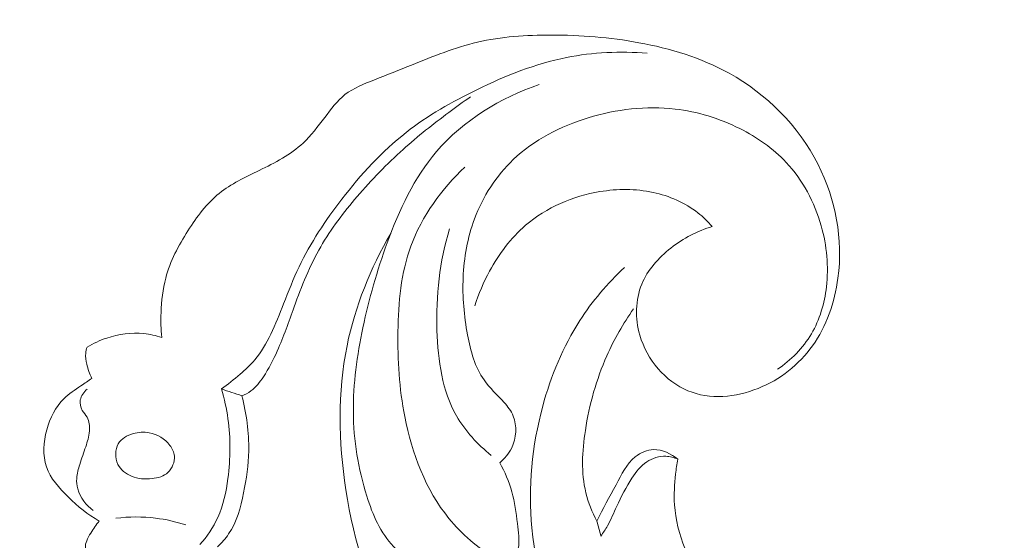
# Model space of a CAD drawing. Units: centimetres. Extents: x 39 to 723, y -816 to 62.
# Drawn here: x 193 to 200, y -320 to -316 of the extents above; entities that cross this region are included whole.
import ezdxf

# ---------------------------------------------------------------- set-up
doc = ezdxf.new("R2010")
doc.units = ezdxf.units.CM
doc.header["$MEASUREMENT"] = 0
doc.layers.add('layer 1', color=7, linetype='Continuous')

msp = doc.modelspace()

# ---------------------------------------------------------------- linework, layer by layer
at = {"layer": 'layer 1', "color": 250, "lineweight": 20}
for points, knots in [([(39.26197, -816.16281), (39.26197, -816.16281), (39.26197, 61.83716), (39.26197, 61.83716), (39.26197, 61.83716), (39.26197, 61.83716), (722.59243, 61.83716), (722.59243, 61.83716), (722.59243, 61.83716), (722.59243, 61.83716), (722.59243, -816.16281), (722.59243, -816.16281), (722.59243, -816.16281), (722.59243, -816.16281), (39.26197, -816.16281), (39.26197, -816.16281)], [0, 0, 0, 0, 0.2, 0.2, 0.2, 0.2, 0.4, 0.4, 0.4, 0.4, 0.6, 0.6, 0.6, 0.6, 1, 1, 1, 1]), ([(630.06721, -516.14131), (630.06721, -516.14131), (630.06721, -116.14129), (630.06721, -116.14129), (630.06721, -116.14129), (630.06721, -116.14129), (130.06713, -116.14129), (130.06713, -116.14129), (130.06713, -116.14129), (130.06713, -116.14129), (130.06713, -516.14131), (130.06713, -516.14131), (130.06713, -516.14131), (130.06713, -516.14131), (630.06721, -516.14131), (630.06721, -516.14131)], [0, 0, 0, 0, 0.2, 0.2, 0.2, 0.2, 0.4, 0.4, 0.4, 0.4, 0.6, 0.6, 0.6, 0.6, 1, 1, 1, 1]), ([(197.75037, -317.50087), (197.65247, -317.5295), (197.56035, -317.57794), (197.47763, -317.64279), (197.47763, -317.64279), (197.39645, -317.70637), (197.32432, -317.78567), (197.2857, -317.8808), (197.2857, -317.8808), (197.24407, -317.98329), (197.24147, -318.10391), (197.2734, -318.21475), (197.2734, -318.21475), (197.32025, -318.37755), (197.44196, -318.51909), (197.58979, -318.58051), (197.58979, -318.58051), (197.73434, -318.64059), (197.90401, -318.62432), (198.05272, -318.5648), (198.05272, -318.5648), (198.19642, -318.50727), (198.32052, -318.40933), (198.40963, -318.28484), (198.40963, -318.28484), (198.50134, -318.15651), (198.55598, -318.00013), (198.57736, -317.83974), (198.57736, -317.83974), (198.61137, -317.58504), (198.56181, -317.32033), (198.44667, -317.09281), (198.44667, -317.09281), (198.31729, -316.83722), (198.10522, -316.62846), (197.86146, -316.49311), (197.86146, -316.49311), (197.67654, -316.39034), (197.47338, -316.32981), (197.26785, -316.29215), (197.26785, -316.29215), (197.07678, -316.25711), (196.88358, -316.24191), (196.68929, -316.24179), (196.68929, -316.24179), (196.52625, -316.24159), (196.36247, -316.25204), (196.20434, -316.28913), (196.20434, -316.28913), (196.05621, -316.32397), (195.91305, -316.38228), (195.77151, -316.4392), (195.77151, -316.4392), (195.69015, -316.47184), (195.60937, -316.50404), (195.5267, -316.53645), (195.5267, -316.53645), (195.45894, -316.56305), (195.38988, -316.58971), (195.33347, -316.63382), (195.33347, -316.63382), (195.28168, -316.67427), (195.2406, -316.72937), (195.19978, -316.78395), (195.19978, -316.78395), (195.15504, -316.84365), (195.11067, -316.90283), (195.05785, -316.95215), (195.05785, -316.95215), (194.97548, -317.02901), (194.87267, -317.08163), (194.76943, -317.13188), (194.76943, -317.13188), (194.67702, -317.17683), (194.58431, -317.21999), (194.50611, -317.28311), (194.50611, -317.28311), (194.42454, -317.3489), (194.35887, -317.43657), (194.30015, -317.52848), (194.30015, -317.52848), (194.23783, -317.62618), (194.18338, -317.72867), (194.154, -317.83931), (194.154, -317.83931), (194.13454, -317.91277), (194.12609, -317.98994), (194.12343, -318.06669), (194.12343, -318.06669), (194.12147, -318.12118), (194.1225, -318.1755), (194.12733, -318.22962)], [0, 0, 0, 0, 0.0416667, 0.0416667, 0.0416667, 0.0416667, 0.0833333, 0.0833333, 0.0833333, 0.0833333, 0.125, 0.125, 0.125, 0.125, 0.1666667, 0.1666667, 0.1666667, 0.1666667, 0.2083333, 0.2083333, 0.2083333, 0.2083333, 0.25, 0.25, 0.25, 0.25, 0.2916667, 0.2916667, 0.2916667, 0.2916667, 0.3333333, 0.3333333, 0.3333333, 0.3333333, 0.375, 0.375, 0.375, 0.375, 0.4166667, 0.4166667, 0.4166667, 0.4166667, 0.4583333, 0.4583333, 0.4583333, 0.4583333, 0.5, 0.5, 0.5, 0.5, 0.5416667, 0.5416667, 0.5416667, 0.5416667, 0.5833333, 0.5833333, 0.5833333, 0.5833333, 0.625, 0.625, 0.625, 0.625, 0.6666667, 0.6666667, 0.6666667, 0.6666667, 0.7083333, 0.7083333, 0.7083333, 0.7083333, 0.75, 0.75, 0.75, 0.75, 0.7916667, 0.7916667, 0.7916667, 0.7916667, 0.8333333, 0.8333333, 0.8333333, 0.8333333, 0.875, 0.875, 0.875, 0.875, 0.9166667, 0.9166667, 0.9166667, 0.9166667, 1, 1, 1, 1]), ([(197.32149, -316.36176), (197.14508, -316.34795), (196.96529, -316.35477), (196.7916, -316.38929), (196.7916, -316.38929), (196.58689, -316.42989), (196.39088, -316.50898), (196.20099, -316.60146), (196.20099, -316.60146), (196.03764, -316.68099), (195.87884, -316.77039), (195.73615, -316.88205), (195.73615, -316.88205), (195.57714, -317.00651), (195.43814, -317.15853), (195.31253, -317.32115), (195.31253, -317.32115), (195.20499, -317.46045), (195.10728, -317.60744), (195.03143, -317.76616), (195.03143, -317.76616), (194.99373, -317.84501), (194.9615, -317.92677), (194.92946, -318.00842), (194.92946, -318.00842), (194.90296, -318.07595), (194.87657, -318.14347), (194.84485, -318.20897), (194.84485, -318.20897), (194.81574, -318.26883), (194.78223, -318.32702), (194.73987, -318.37708), (194.73987, -318.37708), (194.71069, -318.41151), (194.67739, -318.44215), (194.64343, -318.47162), (194.64343, -318.47162), (194.60383, -318.50601), (194.56324, -318.53885), (194.5207, -318.56889)], [0, 0, 0, 0, 0.0909091, 0.0909091, 0.0909091, 0.0909091, 0.1818182, 0.1818182, 0.1818182, 0.1818182, 0.2727273, 0.2727273, 0.2727273, 0.2727273, 0.3636364, 0.3636364, 0.3636364, 0.3636364, 0.4545455, 0.4545455, 0.4545455, 0.4545455, 0.5454545, 0.5454545, 0.5454545, 0.5454545, 0.6363636, 0.6363636, 0.6363636, 0.6363636, 0.7272727, 0.7272727, 0.7272727, 0.7272727, 0.8181818, 0.8181818, 0.8181818, 0.8181818, 1, 1, 1, 1]), ([(196.35201, -319.05348), (196.38473, -319.114), (196.41265, -319.17849), (196.43106, -319.24489), (196.43106, -319.24489), (196.44994, -319.31267), (196.45892, -319.38249), (196.46847, -319.45358), (196.46847, -319.45358), (196.47584, -319.50846), (196.48356, -319.56412), (196.47371, -319.61723), (196.47371, -319.61723), (196.46619, -319.6579), (196.44828, -319.69712), (196.42318, -319.73113), (196.42318, -319.73113), (196.40209, -319.7597), (196.3758, -319.78466), (196.34597, -319.79969), (196.34597, -319.79969), (196.2909, -319.8277), (196.22379, -319.82202), (196.15898, -319.82161), (196.15898, -319.82161), (196.10508, -319.82122), (196.05268, -319.82455), (196.00249, -319.81495), (196.00249, -319.81495), (195.9269, -319.8005), (195.85614, -319.75686), (195.78861, -319.71164), (195.78861, -319.71164), (195.73967, -319.67893), (195.69229, -319.64534), (195.65232, -319.60433), (195.65232, -319.60433), (195.56739, -319.51709), (195.51598, -319.39599), (195.47721, -319.2735), (195.47721, -319.2735), (195.41961, -319.09154), (195.38999, -318.90657), (195.38854, -318.72038), (195.38854, -318.72038), (195.38703, -318.53499), (195.4135, -318.34829), (195.45172, -318.16607), (195.45172, -318.16607), (195.49163, -317.97614), (195.54442, -317.79102), (195.61116, -317.60835), (195.61116, -317.60835), (195.69002, -317.39238), (195.7886, -317.17986), (195.93546, -317.00828), (195.93546, -317.00828), (196.11217, -316.80175), (196.35899, -316.65462), (196.61175, -316.56745)], [0, 0, 0, 0, 0.0625, 0.0625, 0.0625, 0.0625, 0.125, 0.125, 0.125, 0.125, 0.1875, 0.1875, 0.1875, 0.1875, 0.25, 0.25, 0.25, 0.25, 0.3125, 0.3125, 0.3125, 0.3125, 0.375, 0.375, 0.375, 0.375, 0.4375, 0.4375, 0.4375, 0.4375, 0.5, 0.5, 0.5, 0.5, 0.5625, 0.5625, 0.5625, 0.5625, 0.625, 0.625, 0.625, 0.625, 0.6875, 0.6875, 0.6875, 0.6875, 0.75, 0.75, 0.75, 0.75, 0.8125, 0.8125, 0.8125, 0.8125, 0.875, 0.875, 0.875, 0.875, 1, 1, 1, 1]), ([(194.65543, -318.61388), (194.67621, -318.60565), (194.69648, -318.59514), (194.71458, -318.58184), (194.71458, -318.58184), (194.74752, -318.55753), (194.77323, -318.5237), (194.79648, -318.48869), (194.79648, -318.48869), (194.83222, -318.43478), (194.86189, -318.3778), (194.88807, -318.3192), (194.88807, -318.3192), (194.92996, -318.22531), (194.963, -318.12698), (194.9984, -318.02953), (194.9984, -318.02953), (195.04791, -317.89316), (195.10211, -317.75824), (195.1736, -317.6338), (195.1736, -317.6338), (195.24143, -317.51577), (195.32489, -317.40711), (195.41356, -317.30407), (195.41356, -317.30407), (195.50844, -317.19369), (195.60937, -317.0897), (195.71673, -316.99336), (195.71673, -316.99336), (195.81262, -316.90716), (195.91375, -316.82719), (196.01696, -316.75041), (196.01696, -316.75041), (196.06385, -316.71553), (196.11117, -316.68133), (196.15915, -316.64809)], [0, 0, 0, 0, 0.1, 0.1, 0.1, 0.1, 0.2, 0.2, 0.2, 0.2, 0.3, 0.3, 0.3, 0.3, 0.4, 0.4, 0.4, 0.4, 0.5, 0.5, 0.5, 0.5, 0.6, 0.6, 0.6, 0.6, 0.7, 0.7, 0.7, 0.7, 0.8, 0.8, 0.8, 0.8, 1, 1, 1, 1]), ([(198.17975, -318.43957), (198.26783, -318.37953), (198.34697, -318.30024), (198.4022, -318.20663), (198.4022, -318.20663), (198.45716, -318.11363), (198.48852, -318.00638), (198.50118, -317.89774), (198.50118, -317.89774), (198.51696, -317.76349), (198.50408, -317.62719), (198.46731, -317.49708), (198.46731, -317.49708), (198.42325, -317.34153), (198.34502, -317.19484), (198.23714, -317.07939), (198.23714, -317.07939), (198.1504, -316.98644), (198.04442, -316.91365), (197.9313, -316.85707), (197.9313, -316.85707), (197.79677, -316.78973), (197.65217, -316.74537), (197.50492, -316.72819), (197.50492, -316.72819), (197.31485, -316.70602), (197.12053, -316.72933), (196.93452, -316.78605), (196.93452, -316.78605), (196.75245, -316.84156), (196.57822, -316.92909), (196.44032, -317.06082), (196.44032, -317.06082), (196.32881, -317.16739), (196.24109, -317.30282), (196.18596, -317.45011), (196.18596, -317.45011), (196.13968, -317.57399), (196.11648, -317.70623), (196.11086, -317.83762), (196.11086, -317.83762), (196.10561, -317.96289), (196.11634, -318.08739), (196.13997, -318.2132), (196.13997, -318.2132), (196.1598, -318.31898), (196.18871, -318.42578), (196.24813, -318.5098), (196.24813, -318.5098), (196.28575, -318.56294), (196.33559, -318.60692), (196.37986, -318.6569), (196.37986, -318.6569), (196.40406, -318.68413), (196.42656, -318.71316), (196.44029, -318.74667), (196.44029, -318.74667), (196.46669, -318.81094), (196.46086, -318.89197), (196.43017, -318.95602), (196.43017, -318.95602), (196.41163, -318.99478), (196.38394, -319.02722), (196.35201, -319.05348)], [0, 0, 0, 0, 0.0588235, 0.0588235, 0.0588235, 0.0588235, 0.1176471, 0.1176471, 0.1176471, 0.1176471, 0.1764706, 0.1764706, 0.1764706, 0.1764706, 0.2352941, 0.2352941, 0.2352941, 0.2352941, 0.2941176, 0.2941176, 0.2941176, 0.2941176, 0.3529412, 0.3529412, 0.3529412, 0.3529412, 0.4117647, 0.4117647, 0.4117647, 0.4117647, 0.4705882, 0.4705882, 0.4705882, 0.4705882, 0.5294118, 0.5294118, 0.5294118, 0.5294118, 0.5882353, 0.5882353, 0.5882353, 0.5882353, 0.6470588, 0.6470588, 0.6470588, 0.6470588, 0.7058824, 0.7058824, 0.7058824, 0.7058824, 0.7647059, 0.7647059, 0.7647059, 0.7647059, 0.8235294, 0.8235294, 0.8235294, 0.8235294, 0.8823529, 0.8823529, 0.8823529, 0.8823529, 1, 1, 1, 1]), ([(196.31937, -319.68366), (196.20724, -319.6121), (196.10255, -319.52422), (196.01729, -319.41977), (196.01729, -319.41977), (195.86457, -319.23264), (195.77458, -318.99245), (195.72696, -318.75057), (195.72696, -318.75057), (195.69042, -318.56547), (195.67877, -318.37953), (195.6817, -318.19099), (195.6817, -318.19099), (195.6846, -318.00006), (195.70229, -317.80662), (195.76702, -317.62937), (195.76702, -317.62937), (195.83942, -317.43088), (195.97069, -317.25264), (196.12285, -317.11062)], [0, 0, 0, 0, 0.1666667, 0.1666667, 0.1666667, 0.1666667, 0.3333333, 0.3333333, 0.3333333, 0.3333333, 0.5, 0.5, 0.5, 0.5, 0.6666667, 0.6666667, 0.6666667, 0.6666667, 1, 1, 1, 1]), ([(197.75037, -317.50087), (197.72156, -317.46808), (197.68997, -317.43764), (197.65557, -317.41076), (197.65557, -317.41076), (197.56983, -317.34378), (197.46699, -317.29937), (197.3613, -317.27644), (197.3613, -317.27644), (197.24608, -317.25152), (197.12754, -317.25202), (197.01072, -317.27145), (197.01072, -317.27145), (196.83306, -317.30118), (196.65939, -317.37495), (196.52205, -317.49284), (196.52205, -317.49284), (196.42539, -317.57577), (196.34673, -317.68057), (196.28486, -317.79407), (196.28486, -317.79407), (196.24513, -317.86682), (196.2124, -317.9432), (196.18763, -318.02225)], [0, 0, 0, 0, 0.1428571, 0.1428571, 0.1428571, 0.1428571, 0.2857143, 0.2857143, 0.2857143, 0.2857143, 0.4285714, 0.4285714, 0.4285714, 0.4285714, 0.5714286, 0.5714286, 0.5714286, 0.5714286, 0.7142857, 0.7142857, 0.7142857, 0.7142857, 1, 1, 1, 1]), ([(195.63427, -317.54682), (195.50181, -317.77349), (195.40001, -318.02445), (195.34714, -318.28418), (195.34714, -318.28418), (195.28413, -318.59323), (195.29058, -318.91475), (195.33902, -319.231), (195.33902, -319.231), (195.39211, -319.57784), (195.49574, -319.91854), (195.67277, -320.21071), (195.67277, -320.21071), (195.84508, -320.49543), (196.08702, -320.73422), (196.35771, -320.9326), (196.35771, -320.9326), (196.53217, -321.06048), (196.71863, -321.17158), (196.92223, -321.22157), (196.92223, -321.22157), (197.02605, -321.2471), (197.13433, -321.25667), (197.24161, -321.25338), (197.24161, -321.25338), (197.32569, -321.25074), (197.40914, -321.24022), (197.49195, -321.23084), (197.49195, -321.23084), (197.51096, -321.22861), (197.52988, -321.22659), (197.5495, -321.22823), (197.5495, -321.22823), (197.57063, -321.23009), (197.5924, -321.23633), (197.60775, -321.24992), (197.60775, -321.24992), (197.629, -321.2687), (197.63789, -321.30167), (197.63936, -321.33253), (197.63936, -321.33253), (197.64094, -321.3656), (197.63409, -321.39641), (197.6245, -321.42647), (197.6245, -321.42647), (197.6061, -321.48445), (197.57775, -321.53986), (197.54152, -321.58838), (197.54152, -321.58838), (197.4951, -321.65038), (197.43584, -321.70095), (197.37269, -321.74442), (197.37269, -321.74442), (197.31534, -321.78387), (197.25476, -321.81739), (197.19104, -321.84296)], [0, 0, 0, 0, 0.0666667, 0.0666667, 0.0666667, 0.0666667, 0.1333333, 0.1333333, 0.1333333, 0.1333333, 0.2, 0.2, 0.2, 0.2, 0.2666667, 0.2666667, 0.2666667, 0.2666667, 0.3333333, 0.3333333, 0.3333333, 0.3333333, 0.4, 0.4, 0.4, 0.4, 0.4666667, 0.4666667, 0.4666667, 0.4666667, 0.5333333, 0.5333333, 0.5333333, 0.5333333, 0.6, 0.6, 0.6, 0.6, 0.6666667, 0.6666667, 0.6666667, 0.6666667, 0.7333333, 0.7333333, 0.7333333, 0.7333333, 0.8, 0.8, 0.8, 0.8, 0.8666667, 0.8666667, 0.8666667, 0.8666667, 1, 1, 1, 1]), ([(196.02173, -317.51697), (195.95557, -317.73075), (195.93176, -317.95556), (195.93865, -318.18502), (195.93865, -318.18502), (195.94466, -318.38138), (195.97318, -318.58113), (196.06731, -318.74599), (196.06731, -318.74599), (196.1245, -318.84625), (196.20603, -318.93358), (196.29522, -319.00517)], [0, 0, 0, 0, 0.25, 0.25, 0.25, 0.25, 0.5, 0.5, 0.5, 0.5, 1, 1, 1, 1]), ([(197.17189, -317.77068), (197.06099, -317.87381), (196.96087, -317.99098), (196.87819, -318.11963), (196.87819, -318.11963), (196.76788, -318.29113), (196.68843, -318.4831), (196.63442, -318.6827), (196.63442, -318.6827), (196.56414, -318.94267), (196.53684, -319.21574), (196.56258, -319.48274), (196.56258, -319.48274), (196.5932, -319.80105), (196.69907, -320.11079), (196.85001, -320.39296), (196.85001, -320.39296), (196.98412, -320.64349), (197.15371, -320.87227), (197.3605, -321.05918), (197.3605, -321.05918), (197.49274, -321.17872), (197.64028, -321.28111), (197.79917, -321.35825), (197.79917, -321.35825), (198.02132, -321.46612), (198.26583, -321.52461), (198.51189, -321.54126), (198.51189, -321.54126), (198.74397, -321.55696), (198.97754, -321.53532), (199.2018, -321.47854)], [0, 0, 0, 0, 0.1111111, 0.1111111, 0.1111111, 0.1111111, 0.2222222, 0.2222222, 0.2222222, 0.2222222, 0.3333333, 0.3333333, 0.3333333, 0.3333333, 0.4444444, 0.4444444, 0.4444444, 0.4444444, 0.5555556, 0.5555556, 0.5555556, 0.5555556, 0.6666667, 0.6666667, 0.6666667, 0.6666667, 0.7777778, 0.7777778, 0.7777778, 0.7777778, 1, 1, 1, 1]), ([(197.23211, -318.04182), (197.16412, -318.13843), (197.10474, -318.24229), (197.05643, -318.35085), (197.05643, -318.35085), (196.98739, -318.5059), (196.94112, -318.67074), (196.91491, -318.8418), (196.91491, -318.8418), (196.89395, -318.97843), (196.88592, -319.11897), (196.91839, -319.25101), (196.91839, -319.25101), (196.93433, -319.31604), (196.96006, -319.37895), (196.99128, -319.43785)], [0, 0, 0, 0, 0.2, 0.2, 0.2, 0.2, 0.4, 0.4, 0.4, 0.4, 0.6, 0.6, 0.6, 0.6, 1, 1, 1, 1]), ([(194.12733, -318.22962), (194.08931, -318.21745), (194.04999, -318.20886), (194.01022, -318.2049), (194.01022, -318.2049), (193.92837, -318.19681), (193.84446, -318.20815), (193.76605, -318.23422), (193.76605, -318.23422), (193.7208, -318.24928), (193.67731, -318.26926), (193.63637, -318.2937)], [0, 0, 0, 0, 0.25, 0.25, 0.25, 0.25, 0.5, 0.5, 0.5, 0.5, 1, 1, 1, 1]), ([(193.63637, -318.2937), (193.63186, -318.30667), (193.6286, -318.32036), (193.62723, -318.33405), (193.62723, -318.33405), (193.62501, -318.35781), (193.62851, -318.38186), (193.63399, -318.40529), (193.63399, -318.40529), (193.64158, -318.43823), (193.6527, -318.46988), (193.66869, -318.49896)], [0, 0, 0, 0, 0.25, 0.25, 0.25, 0.25, 0.5, 0.5, 0.5, 0.5, 1, 1, 1, 1]), ([(193.66869, -318.49896), (193.64422, -318.5149), (193.62048, -318.53161), (193.59623, -318.54804), (193.59623, -318.54804), (193.55712, -318.57469), (193.51685, -318.6006), (193.48329, -318.63366), (193.48329, -318.63366), (193.42918, -318.68685), (193.3925, -318.75864), (193.37117, -318.8364), (193.37117, -318.8364), (193.34901, -318.91751), (193.34353, -319.00504), (193.36903, -319.08037), (193.36903, -319.08037), (193.39489, -319.15679), (193.45262, -319.22067), (193.51222, -319.27843), (193.51222, -319.27843), (193.57595, -319.34028), (193.64191, -319.39511), (193.71652, -319.43784)], [0, 0, 0, 0, 0.1428571, 0.1428571, 0.1428571, 0.1428571, 0.2857143, 0.2857143, 0.2857143, 0.2857143, 0.4285714, 0.4285714, 0.4285714, 0.4285714, 0.5714286, 0.5714286, 0.5714286, 0.5714286, 0.7142857, 0.7142857, 0.7142857, 0.7142857, 1, 1, 1, 1]), ([(193.63642, -318.5708), (193.61533, -318.58817), (193.59685, -318.6131), (193.59204, -318.6409), (193.59204, -318.6409), (193.58799, -318.66415), (193.59336, -318.6894), (193.60498, -318.7098), (193.60498, -318.7098), (193.61415, -318.72573), (193.62727, -318.73884), (193.63613, -318.75439), (193.63613, -318.75439), (193.65095, -318.78042), (193.65414, -318.8135), (193.65173, -318.84478), (193.65173, -318.84478), (193.64899, -318.88118), (193.6387, -318.91508), (193.62749, -318.94863), (193.62749, -318.94863), (193.61466, -318.98718), (193.60049, -319.0253), (193.58808, -319.06433), (193.58808, -319.06433), (193.57859, -319.09448), (193.57004, -319.12519), (193.56823, -319.15663), (193.56823, -319.15663), (193.56697, -319.17954), (193.56913, -319.20285), (193.57514, -319.22526), (193.57514, -319.22526), (193.59048, -319.28292), (193.6307, -319.33422), (193.67761, -319.36824)], [0, 0, 0, 0, 0.1, 0.1, 0.1, 0.1, 0.2, 0.2, 0.2, 0.2, 0.3, 0.3, 0.3, 0.3, 0.4, 0.4, 0.4, 0.4, 0.5, 0.5, 0.5, 0.5, 0.6, 0.6, 0.6, 0.6, 0.7, 0.7, 0.7, 0.7, 0.8, 0.8, 0.8, 0.8, 1, 1, 1, 1]), ([(194.5207, -318.56889), (194.53958, -318.63276), (194.55413, -318.69827), (194.56341, -318.76437), (194.56341, -318.76437), (194.58183, -318.89386), (194.58046, -319.02603), (194.56328, -319.15674), (194.56328, -319.15674), (194.55167, -319.2457), (194.5327, -319.33385), (194.49608, -319.41424), (194.49608, -319.41424), (194.46654, -319.47923), (194.42551, -319.53903), (194.37859, -319.59184)], [0, 0, 0, 0, 0.2, 0.2, 0.2, 0.2, 0.4, 0.4, 0.4, 0.4, 0.6, 0.6, 0.6, 0.6, 1, 1, 1, 1]), ([(194.49541, -319.60566), (194.52208, -319.58038), (194.54712, -319.55259), (194.56791, -319.52213), (194.56791, -319.52213), (194.62145, -319.44372), (194.6472, -319.34749), (194.66657, -319.25191), (194.66657, -319.25191), (194.68522, -319.15977), (194.69791, -319.06825), (194.69971, -318.97562), (194.69971, -318.97562), (194.70207, -318.85442), (194.68591, -318.73131), (194.65543, -318.61388)], [0, 0, 0, 0, 0.2, 0.2, 0.2, 0.2, 0.4, 0.4, 0.4, 0.4, 0.6, 0.6, 0.6, 0.6, 1, 1, 1, 1]), ([(194.21086, -319.01005), (194.20848, -318.98454), (194.19706, -318.96042), (194.18162, -318.93972), (194.18162, -318.93972), (194.14869, -318.89553), (194.09785, -318.86654), (194.04564, -318.85664), (194.04564, -318.85664), (194.01043, -318.85003), (193.97459, -318.85207), (193.93929, -318.86238), (193.93929, -318.86238), (193.90055, -318.87379), (193.86235, -318.89508), (193.84209, -318.92973), (193.84209, -318.92973), (193.81963, -318.9682), (193.8193, -319.02319), (193.83934, -319.06427), (193.83934, -319.06427), (193.85746, -319.10125), (193.8921, -319.12692), (193.92897, -319.14215), (193.92897, -319.14215), (193.972, -319.15995), (194.01795, -319.16338), (194.06453, -319.15806), (194.06453, -319.15806), (194.10284, -319.15358), (194.14143, -319.14309), (194.16944, -319.11654), (194.16944, -319.11654), (194.19697, -319.09041), (194.21424, -319.04852), (194.21086, -319.01005)], [0, 0, 0, 0, 0.1, 0.1, 0.1, 0.1, 0.2, 0.2, 0.2, 0.2, 0.3, 0.3, 0.3, 0.3, 0.4, 0.4, 0.4, 0.4, 0.5, 0.5, 0.5, 0.5, 0.6, 0.6, 0.6, 0.6, 0.7, 0.7, 0.7, 0.7, 0.8, 0.8, 0.8, 0.8, 1, 1, 1, 1]), ([(196.99128, -319.43785), (197.02809, -319.35544), (197.07417, -319.27974), (197.11686, -319.19872), (197.11686, -319.19872), (197.1523, -319.13171), (197.18523, -319.06103), (197.24313, -319.01504), (197.24313, -319.01504), (197.2777, -318.98754), (197.32116, -318.96896), (197.36496, -318.9677), (197.36496, -318.9677), (197.42185, -318.96603), (197.47924, -318.99387), (197.523, -319.03086)], [0, 0, 0, 0, 0.2, 0.2, 0.2, 0.2, 0.4, 0.4, 0.4, 0.4, 0.6, 0.6, 0.6, 0.6, 1, 1, 1, 1]), ([(197.523, -319.03086), (197.49837, -319.01988), (197.47184, -319.0127), (197.44484, -319.01155), (197.44484, -319.01155), (197.40068, -319.00973), (197.35558, -319.02389), (197.31856, -319.04862), (197.31856, -319.04862), (197.27883, -319.0752), (197.24837, -319.1138), (197.22161, -319.15421), (197.22161, -319.15421), (197.18234, -319.21331), (197.15079, -319.2761), (197.12171, -319.34037), (197.12171, -319.34037), (197.10202, -319.38369), (197.08357, -319.42765), (197.06026, -319.46887), (197.06026, -319.46887), (197.04727, -319.4918), (197.03285, -319.51391), (197.01769, -319.53546)], [0, 0, 0, 0, 0.1428571, 0.1428571, 0.1428571, 0.1428571, 0.2857143, 0.2857143, 0.2857143, 0.2857143, 0.4285714, 0.4285714, 0.4285714, 0.4285714, 0.5714286, 0.5714286, 0.5714286, 0.5714286, 0.7142857, 0.7142857, 0.7142857, 0.7142857, 1, 1, 1, 1]), ([(199.0379, -320.33752), (198.99234, -320.34319), (198.9467, -320.34736), (198.90091, -320.35064), (198.90091, -320.35064), (198.80455, -320.35765), (198.70767, -320.36068), (198.61114, -320.35337), (198.61114, -320.35337), (198.49499, -320.34463), (198.37925, -320.32104), (198.26926, -320.28142), (198.26926, -320.28142), (198.18479, -320.25103), (198.10372, -320.21115), (198.02711, -320.16291), (198.02711, -320.16291), (197.92126, -320.09622), (197.82416, -320.01354), (197.74407, -319.91592), (197.74407, -319.91592), (197.67095, -319.82674), (197.61218, -319.72506), (197.56925, -319.61622), (197.56925, -319.61622), (197.53316, -319.52473), (197.50831, -319.42823), (197.50163, -319.33045), (197.50163, -319.33045), (197.49699, -319.26311), (197.50093, -319.19519), (197.50862, -319.12808), (197.50862, -319.12808), (197.51237, -319.09553), (197.51703, -319.06313), (197.523, -319.03086)], [0, 0, 0, 0, 0.1, 0.1, 0.1, 0.1, 0.2, 0.2, 0.2, 0.2, 0.3, 0.3, 0.3, 0.3, 0.4, 0.4, 0.4, 0.4, 0.5, 0.5, 0.5, 0.5, 0.6, 0.6, 0.6, 0.6, 0.7, 0.7, 0.7, 0.7, 0.8, 0.8, 0.8, 0.8, 1, 1, 1, 1]), ([(193.71652, -319.43784), (193.6957, -319.4621), (193.67721, -319.48884), (193.66066, -319.51607), (193.66066, -319.51607), (193.65073, -319.53253), (193.64151, -319.54905), (193.6341, -319.56758), (193.6341, -319.56758), (193.62827, -319.58201), (193.6235, -319.59759), (193.6257, -319.6123), (193.6257, -319.6123), (193.62763, -319.62581), (193.63543, -319.63851), (193.64454, -319.64953), (193.64454, -319.64953), (193.66265, -319.67149), (193.68572, -319.68707), (193.71072, -319.69753), (193.71072, -319.69753), (193.73911, -319.70942), (193.76973, -319.71467), (193.79874, -319.72502), (193.79874, -319.72502), (193.81752, -319.73172), (193.83563, -319.74066), (193.85345, -319.74981)], [0, 0, 0, 0, 0.125, 0.125, 0.125, 0.125, 0.25, 0.25, 0.25, 0.25, 0.375, 0.375, 0.375, 0.375, 0.5, 0.5, 0.5, 0.5, 0.625, 0.625, 0.625, 0.625, 0.75, 0.75, 0.75, 0.75, 1, 1, 1, 1]), ([(193.82545, -319.41874), (193.91219, -319.40784), (194.00069, -319.40736), (194.08769, -319.41809), (194.08769, -319.41809), (194.15504, -319.42636), (194.22165, -319.44149), (194.28618, -319.46254)], [0, 0, 0, 0, 0.3333333, 0.3333333, 0.3333333, 0.3333333, 1, 1, 1, 1])]:
    msp.add_open_spline(points, degree=3, knots=knots, dxfattribs=at)
for points in [[(194.65543, -318.61388), (194.61055, -318.59888), (194.56558, -318.58389), (194.5207, -318.56889)], [(196.99128, -319.43785), (197.00015, -319.47041), (197.00892, -319.50289), (197.01769, -319.53546)]]:
    msp.add_open_spline(points, degree=3, dxfattribs=at)

doc.saveas('drawing.dxf')
